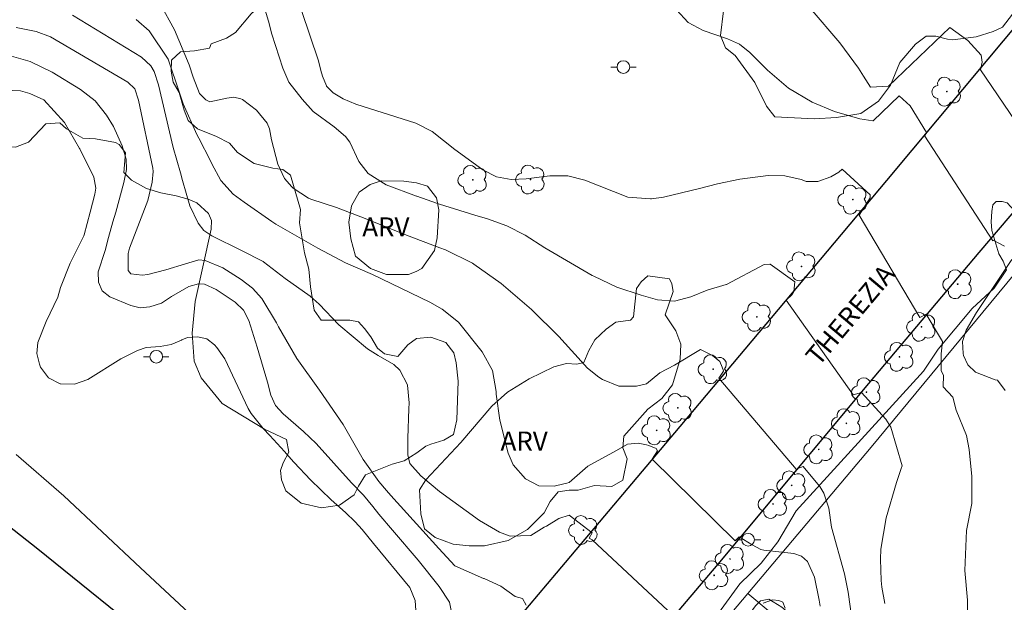
# Model space of a CAD drawing. Units: metres. Extents: x 283104 to 283620, y 1676005 to 1676571.
# Drawn here: x 283394 to 283472, y 1676237 to 1676283 of the extents above; entities that cross this region are included whole.
import ezdxf

# ---------------------------------------------------------------- set-up
doc = ezdxf.new("R2010")
doc.units = ezdxf.units.M
doc.header["$MEASUREMENT"] = 0
for name, color, linetype, lineweight, true_color in [('Arvores_Isoladas', 7, 'Continuous', 18, 0x00ff33), ('Curvas_Intermediarias', 7, 'Continuous', 9, 0x783c14), ('Curvas_Mestras', 7, 'Continuous', 20, 0x783c14), ('Topon_Vegetacao', 7, 'Continuous', 9, 0x00ff33), ('Vegetacao', 7, 'Orla8', 9, 0x00ff33)]:
    doc.layers.add(name, color=color, linetype=linetype, lineweight=lineweight, true_color=true_color)
for name, color, linetype, lineweight in [('Muro_Grade', 8, 'Continuous', 20), ('Pavimentacao_Asfaltica_Mfio', 10, 'Continuous', 30), ('Poste', 7, 'Continuous', 9), ('Topon_de_Vias', 7, 'Continuous', 9)]:
    doc.layers.add(name, color=color, linetype=linetype, lineweight=lineweight)
doc.styles.add('Arial', font='arial.ttf', dxfattribs={"height": 1.5})
doc.styles.get("Standard").update_dxf_attribs({"font": 'arial.ttf'})
doc.linetypes.add('Orla8', pattern='A,6,-0.5,["V",Standard,S=1,R=0,X=-0.5,Y=-1],-0.5,6,-0.5,["V",Standard,S=1,R=0,X=-0.5,Y=-1],-0.5', length=14)

# ---------------------------------------------------------------- blocks, each defined once
blk = doc.blocks.new('Arvore')
at = {"layer": 'Arvores_Isoladas'}
blk.add_lwpolyline([(-0.718, 0.493, 0.872324), (-0.722, -0.551, 0.862983), (0.284, -0.827, 0.900105), (0.89, 0.029, 0.863155), (0.262, 0.861, 0.882486)], format="xyb", close=True, dxfattribs=at)
blk.add_circle((0, 0), 0.0286, dxfattribs=at)
blk = doc.blocks.new('Poste')
at = {"layer": 'Poste'}
for points in [[(-0.5, 0), (-1, 0)], [(0.5, 0), (1, 0)]]:
    blk.add_lwpolyline(points, dxfattribs=at)
blk.add_lwpolyline([(0, 0.5, 1), (0, -0.5, 1)], format="xyb", close=True, dxfattribs=at)

msp = doc.modelspace()

# ---------------------------------------------------------------- linework, layer by layer
at = {"layer": 'Curvas_Intermediarias', "flags": 128}
for points, elevation in [([(283405.398, 1676284.231), (283406.516, 1676282.179), (283407.676, 1676279.419), (283407.981, 1676278.426), (283408.492, 1676277.145), (283408.993, 1676276.65), (283409.32, 1676276.489), (283410.641, 1676276.786), (283411.207, 1676276.865), (283411.764, 1676276.731), (283411.876, 1676276.681), (283412.996, 1676275.82), (283413.821, 1676274.804), (283414.02, 1676274.351), (283414.167, 1676273.492), (283414.682, 1676271.575), (283415.21, 1676270.437), (283415.77, 1676269.772), (283415.88, 1676269.668), (283417.099, 1676268.89), (283417.286, 1676268.815), (283419.314, 1676268.152), (283421.572, 1676267.27), (283424.832, 1676265.956), (283427.463, 1676264.978), (283427.914, 1676264.799), (283430.035, 1676263.751), (283430.155, 1676263.679), (283432.311, 1676262.147), (283434.689, 1676260.095), (283436.851, 1676257.959), (283439.123, 1676255.46), (283440.008, 1676254.773), (283440.303, 1676254.578), (283441.596, 1676254.053), (283442.993, 1676254.065), (283443.764, 1676254.226), (283444.811, 1676255.1), (283445.98, 1676255.717), (283448.033, 1676256.952), (283448.981, 1676256.466), (283449.554, 1676256.002), (283449.731, 1676255.539), (283449.841, 1676255.274), (283449.841, 1676255.23), (283449.487, 1676254.678), (283455.594, 1676247.504), (283456.146, 1676247.725), (283457.292, 1676246.316), (283457.451, 1676246.125), (283457.78, 1676245.607), (283458.157, 1676244.427), (283458.382, 1676242.92), (283459.407, 1676239.243), (283459.676, 1676237.789), (283459.98, 1676235.715)], 56), ([(283398.479, 1676283.333), (283403.925, 1676280.001), (283404.654, 1676279.317), (283404.921, 1676278.886), (283405.243, 1676277.836), (283406.403, 1676272.885), (283406.993, 1676270.881), (283407.153, 1676270.288), (283407.726, 1676268.269), (283408.386, 1676266.913), (283408.841, 1676266.333), (283409.469, 1676265.923), (283411.804, 1676264.755), (283413.509, 1676263.896), (283413.556, 1676263.867), (283415.253, 1676262.545), (283417.228, 1676261.144), (283417.949, 1676260.531), (283419.48, 1676258.883), (283421.749, 1676257.008), (283422.602, 1676256.475), (283423.842, 1676255.77), (283424.311, 1676255.309), (283424.903, 1676254.161), (283424.913, 1676254.12), (283425.03, 1676252.725), (283425.001, 1676252.271), (283424.927, 1676249.947), (283424.927, 1676248.632), (283425.086, 1676247.953), (283425.951, 1676246.975), (283427.436, 1676245.752), (283430.593, 1676243.461), (283432.167, 1676242.523), (283433.01, 1676242.226), (283434.65, 1676242.256), (283435.699, 1676242.931), (283435.868, 1676242.998), (283436.847, 1676243.605), (283437.657, 1676243.874), (283439.478, 1676242.49), (283439.241, 1676242.051), (283439.477, 1676241.916), (283445.851, 1676235.974)], 58), ([(283469.095, 1676236.125), (283469.095, 1676237.157), (283468.89, 1676239.495), (283469.03, 1676242.659), (283469.444, 1676244.791), (283469.445, 1676246.924), (283469.24, 1676249.056), (283469.035, 1676250.157), (283468.21, 1676252.152), (283467.936, 1676253.184), (283467.174, 1676254.001), (283467.219, 1676254.933), (283467.018, 1676255.255), (283467.019, 1676256.322), (283467.019, 1676256.604), (283467.14, 1676257.569), (283465.854, 1676259.742), (283465.331, 1676259.461), (283460.548, 1676267.55), (283461.434, 1676268.917), (283461.434, 1676269.159), (283459.223, 1676271.172), (283458.942, 1676270.93), (283458.309, 1676270.57), (283457.303, 1676270.208), (283456.442, 1676270.209), (283456.361, 1676270.209), (283456.061, 1676270.331), (283455.973, 1676270.361), (283454.684, 1676270.654), (283453.362, 1676270.667), (283451.136, 1676270.379), (283449.374, 1676270.006), (283447.946, 1676269.655), (283445.122, 1676268.961), (283444.163, 1676268.833), (283444.094, 1676268.827), (283442.286, 1676268.977), (283438.907, 1676270.297), (283437.553, 1676270.657), (283436.146, 1676270.644), (283434.264, 1676270.404), (283433.088, 1676270.359), (283431.939, 1676270.577), (283431.92, 1676270.583), (283430.847, 1676271.135), (283428.654, 1676272.725), (283426.853, 1676274.147), (283425.579, 1676274.808), (283420.823, 1676276.317), (283419.822, 1676276.729), (283419.035, 1676277.198), (283418.526, 1676277.736), (283418.508, 1676277.764), (283418.189, 1676278.507), (283418.08, 1676278.957), (283417.874, 1676279.726), (283416.536, 1676283.694)], 54), ([(283472.026, 1676265.092), (283471.145, 1676265.581), (283471.098, 1676265.532), (283465.727, 1676273.771), (283465.874, 1676274.066), (283464.59, 1676276.183), (283463.715, 1676276.961), (283461.661, 1676274.993), (283461.632, 1676274.996), (283460.597, 1676275.146), (283458.601, 1676275.721), (283456.849, 1676276.47), (283454.974, 1676277.559), (283453.328, 1676278.99), (283451.922, 1676280.389), (283451.107, 1676281.027), (283450.168, 1676281.465), (283448.248, 1676282.115), (283447.054, 1676282.749), (283446.143, 1676283.742)], 53), ([(283456.693, 1676283.87), (283459.029, 1676281.156), (283460.512, 1676279.132), (283460.886, 1676278.51), (283461.449, 1676277.64), (283462.866, 1676277.716), (283467.724, 1676282.343), (283469.121, 1676281.324), (283470.176, 1676280.174), (283470.27, 1676279.621), (283470.129, 1676279.013), (283476.055, 1676270.32)], 52), ([(283403.496, 1676282.974), (283404.522, 1676282.097), (283406.032, 1676279.851), (283406.918, 1676277.2), (283407.2, 1676276.336), (283408.27, 1676273.902), (283408.434, 1676273.611), (283409.358, 1676271.833), (283409.469, 1676271.599), (283410.174, 1676270.293), (283411.153, 1676269.211), (283412.017, 1676268.562), (283414.201, 1676267.033), (283414.522, 1676266.824), (283417.83, 1676264.95), (283419.184, 1676264.221), (283420.021, 1676263.792), (283422.147, 1676262.863), (283426.668, 1676260.68), (283427.657, 1676260.135), (283428.925, 1676259.09), (283430.796, 1676256.756), (283431.612, 1676255.282), (283431.911, 1676253.62), (283431.915, 1676253.425), (283432.198, 1676251.359), (283432.862, 1676248.778), (283433.255, 1676247.836), (283434.217, 1676246.749), (283435.276, 1676246.188), (283436.489, 1676246.166), (283436.685, 1676246.204), (283437.479, 1676246.396), (283437.663, 1676246.456), (283439.146, 1676247.739), (283441.408, 1676248.964), (283442.281, 1676249.481), (283443.126, 1676249.562), (283443.78, 1676249.426), (283443.943, 1676249.371), (283444.543, 1676249.125), (283444.652, 1676248.962), (283444.215, 1676248.281), (283450.775, 1676241.855), (283451.075, 1676242.154), (283452.12, 1676241.529), (283452.795, 1676241.152), (283453.025, 1676241.115), (283455.405, 1676240.837), (283456.014, 1676240.639), (283456.491, 1676240.21), (283457.029, 1676238.982), (283457.394, 1676237.176), (283457.477, 1676236.705)], 57), ([(283434.276, 1676236.762), (283433.996, 1676237.288), (283433.4, 1676237.463), (283432.279, 1676238.27), (283430.948, 1676238.866), (283430.913, 1676238.866), (283428.651, 1676239.866), (283427.394, 1676241.234), (283423.588, 1676245.419), (283423.248, 1676245.818), (283422.639, 1676246.537), (283421.401, 1676248.256), (283419.842, 1676251.027), (283417.954, 1676253.736), (283416.184, 1676256.231), (283414.722, 1676258.741), (283414.582, 1676259.038), (283413.422, 1676260.962), (283412.672, 1676261.788), (283411.787, 1676262.467), (283410.336, 1676263.384), (283408.934, 1676263.981), (283408.429, 1676264.033), (283407.4, 1676263.714), (283405.827, 1676263.223), (283404.412, 1676262.875), (283403.961, 1676262.8), (283403.067, 1676262.929), (283402.865, 1676263.173), (283402.866, 1676263.578), (283402.872, 1676264.527), (283402.965, 1676264.932), (283404.405, 1676268.694), (283404.75, 1676270.143), (283404.828, 1676271.001), (283404.811, 1676271.26), (283403.688, 1676276.612), (283403.393, 1676277.508), (283402.847, 1676278.051), (283396.725, 1676281.611), (283395.605, 1676282.051), (283394.031, 1676282.362)], 59), ([(283425.638, 1676235.172), (283425.518, 1676237.151), (283425.085, 1676238.157), (283422.216, 1676241.638), (283421.332, 1676242.734), (283420.784, 1676243.354), (283420.007, 1676244.077), (283418.886, 1676245.09), (283417.241, 1676246.66), (283415.976, 1676248.02), (283415.923, 1676248.08), (283415.196, 1676248.89), (283414.033, 1676250.169), (283413.53, 1676250.71), (283412.575, 1676251.897), (283412.323, 1676252.3), (283410.479, 1676256.215), (283409.853, 1676257.099), (283409.673, 1676257.313), (283409.074, 1676257.779), (283408.336, 1676257.956), (283407.542, 1676257.904), (283407.105, 1676257.71), (283407.062, 1676257.683), (283406.259, 1676257.327), (283405.387, 1676257.195), (283404.278, 1676257.093), (283403.59, 1676256.875), (283402.295, 1676256.207), (283399.67, 1676254.587), (283398.634, 1676254.198), (283397.528, 1676254.23), (283397.504, 1676254.235), (283396.568, 1676254.704), (283395.955, 1676255.554), (283395.863, 1676255.782), (283395.665, 1676256.629), (283395.732, 1676257.497), (283396.391, 1676259.156), (283397.316, 1676261.077), (283397.529, 1676261.825), (283398.28, 1676263.752), (283399.359, 1676265.907), (283399.39, 1676265.995), (283399.87, 1676267.774), (283400.223, 1676269.211), (283400.297, 1676269.675), (283400.156, 1676270.539), (283399.038, 1676272.772), (283399.018, 1676272.818), (283397.84, 1676274.86), (283396.211, 1676276.647), (283395.092, 1676277.155), (283394.366, 1676277.344), (283392.341, 1676277.43)], 61), ([(283472.092, 1676253.7), (283471.474, 1676254.525), (283471.286, 1676254.556), (283469.727, 1676255.167), (283469.143, 1676255.733), (283468.798, 1676256.47), (283468.76, 1676256.618), (283468.703, 1676257.568), (283469.011, 1676258.468), (283469.818, 1676259.859), (283469.87, 1676259.954), (283472.614, 1676264.059)], 53), ([(283410.349, 1676233.649), (283403.844, 1676239.726), (283397.792, 1676245.386), (283394.027, 1676248.656)], 62), ([(283452.982, 1676236.929), (283453.709, 1676237.189), (283454.218, 1676237.149), (283454.527, 1676237.017), (283454.711, 1676236.532)], 58)]:
    msp.add_lwpolyline(points, dxfattribs=dict(at, elevation=elevation))
at = {"layer": 'Curvas_Mestras', "flags": 128}
for points, elevation in [([(283462.591, 1676236.898), (283462.348, 1676238.191), (283462.289, 1676238.71), (283462.234, 1676240.406), (283462.272, 1676241.181), (283462.679, 1676243.665), (283463.499, 1676246.44), (283463.873, 1676247.562), (283463.951, 1676247.764), (283463.068, 1676250.805), (283462.666, 1676251.449), (283460.736, 1676253.542), (283460.092, 1676253.381), (283454.786, 1676260.827), (283455.229, 1676261.27), (283455.39, 1676261.511), (283455.471, 1676262.275), (283453.541, 1676263.684), (283453.5, 1676263.685), (283453.058, 1676263.645), (283450.098, 1676262.077), (283450.067, 1676262.072), (283448.562, 1676261.629), (283447.269, 1676261.092), (283445.973, 1676260.76), (283444.651, 1676260.867), (283443.348, 1676261.228), (283441.435, 1676261.872), (283439.605, 1676262.722), (283439.482, 1676262.788), (283435.744, 1676264.975), (283434.203, 1676265.961), (283432.759, 1676266.712), (283431.217, 1676267.249), (283430.228, 1676267.535), (283427.439, 1676268.415), (283427.289, 1676268.468), (283425.639, 1676269.041), (283425.617, 1676269.048), (283423.23, 1676269.945), (283421.792, 1676270.827), (283421.055, 1676271.768), (283420.354, 1676273.316), (283420.007, 1676273.765), (283419.119, 1676274.503), (283417.476, 1676275.737), (283416.584, 1676276.701), (283415.531, 1676278.031), (283415.056, 1676279.143), (283414.209, 1676281.823), (283413.933, 1676282.863), (283413.505, 1676284.247)], 55), ([(283393.459, 1676280.14), (283395.127, 1676279.683), (283395.193, 1676279.657), (283396.871, 1676278.825), (283399.096, 1676277.469), (283400.254, 1676276.571), (283401.164, 1676275.425), (283401.703, 1676274.533), (283402.398, 1676273.026), (283402.713, 1676271.956), (283402.735, 1676271.161), (283402.515, 1676270.135), (283401.886, 1676267.776), (283401.647, 1676267.032), (283401.301, 1676265.776), (283401.038, 1676264.752), (283400.5, 1676263.083), (283400.516, 1676262.266), (283400.817, 1676261.571), (283401.419, 1676261.113), (283403.072, 1676260.426), (283403.807, 1676260.245), (283404.561, 1676260.303), (283405.495, 1676260.603), (283406.271, 1676261.119), (283407.649, 1676261.911), (283408.401, 1676262.129), (283408.888, 1676262.091), (283409.802, 1676261.693), (283411.294, 1676260.692), (283411.971, 1676260.051), (283412.397, 1676259.223), (283413.053, 1676257.127), (283413.855, 1676254.371), (283414.129, 1676253.35), (283414.503, 1676252.524), (283415.083, 1676251.873), (283416.7, 1676250.472), (283417.709, 1676249.527), (283420.482, 1676246.437), (283421.437, 1676245.46), (283422.172, 1676244.559), (283422.634, 1676243.96), (283423.715, 1676242.688), (283425.754, 1676240.309), (283427.417, 1676238.255), (283428.233, 1676237.005), (283428.546, 1676235.455)], 60)]:
    msp.add_lwpolyline(points, dxfattribs=dict(at, elevation=elevation))
at = {"layer": 'Muro_Grade', "flags": 128}
for points in [[(283512.567, 1676300.002), (283503.914, 1676299.749), (283494.047, 1676287.93), (283481.018, 1676272.825), (283461.505, 1676249.239), (283451.773, 1676237.687)], [(283451.773, 1676237.687), (283448.244, 1676233.504), (283434.939, 1676217.766), (283429.976, 1676211.802), (283425.716, 1676206.648), (283431.304, 1676202.056), (283428.664, 1676198.732)], [(283451.773, 1676237.687), (283460.258, 1676230.579), (283461.858, 1676213.759), (283462.979, 1676212.209), (283463.118, 1676208.906)]]:
    msp.add_lwpolyline(points, dxfattribs=at)
at = {"layer": 'Pavimentacao_Asfaltica_Mfio', "flags": 128}
for points in [[(283429.573, 1676230.883), (283436.663, 1676239.306), (283446.426, 1676250.875), (283456.257, 1676262.575), (283462.748, 1676270.289), (283470.742, 1676279.864), (283481.367, 1676292.589), (283490.218, 1676303.066), (283496.477, 1676310.607), (283503.909, 1676319.528), (283514.011, 1676331.536), (283521.625, 1676340.507), (283528.664, 1676348.829), (283537.723, 1676359.584), (283542.279, 1676365.08), (283547.921, 1676371.811), (283548.251, 1676372.917), (283548.285, 1676374.351), (283548.122, 1676375.567), (283547.873, 1676376.166), (283547.426, 1676376.985), (283546.891, 1676377.737), (283542.642, 1676380.994)], [(283514.123, 1676302.593), (283506.694, 1676302.464), (283504.78, 1676302.371), (283503.421, 1676302.202), (283502.472, 1676301.974), (283500.762, 1676301.081), (283500.254, 1676300.644), (283499.398, 1676299.767), (283498.728, 1676298.723), (283482.513, 1676279.272), (283470.011, 1676264.605), (283461.304, 1676254.26), (283449.401, 1676240.005), (283433.994, 1676221.826)], [(283352.324, 1676274.876), (283362.215, 1676267.569), (283368.087, 1676262.848), (283379.555, 1676253.987), (283386.861, 1676248.189), (283395.727, 1676241.208), (283405.436, 1676233.387)]]:
    msp.add_lwpolyline(points, dxfattribs=at)
at = {"layer": 'Vegetacao', "flags": 128}
for points in [[(283453.238, 1676276.159), (283452.323, 1676278.003), (283450.771, 1676280.154), (283450.009, 1676280.739), (283449.602, 1676281.714), (283449.84, 1676283.67), (283450.354, 1676284.91), (283450.715, 1676285.335), (283451.07, 1676285.944), (283451.566, 1676286.64), (283451.638, 1676287.733), (283451.993, 1676288.82), (283452.608, 1676289.653), (283452.178, 1676290.994), (283451.546, 1676291.692), (283449.656, 1676292.485), (283448.812, 1676293.271), (283448.535, 1676294.523), (283449.435, 1676298.57), (283448.827, 1676299.315), (283448.225, 1676300.349), (283447.499, 1676301.194), (283444.977, 1676303.11), (283443.119, 1676307.116), (283443.102, 1676308.322), (283443.61, 1676308.853), (283443.664, 1676309.987), (283442.89, 1676310.584), (283442.288, 1676311.276), (283439.718, 1676311.047), (283438.862, 1676311.054), (283437.379, 1676311.362), (283436.31, 1676312.113), (283435.85, 1676313.224), (283435.679, 1676314.47), (283434.9, 1676315.404), (283433.996, 1676315.718), (283432.975, 1676316.646), (283431.965, 1676317.438), (283431.245, 1676318.579), (283431.21, 1676319.631), (283430.969, 1676320.954), (283430.213, 1676322.52), (283429.31, 1676323.041), (283428.046, 1676323.419), (283426.846, 1676323.367), (283425.245, 1676323.108), (283423.673, 1676322.353), (283422.81, 1676321.562), (283421.87, 1676319.843), (283421.663, 1676319.193), (283419.823, 1676316.016), (283418.475, 1676314.28), (283418.174, 1676313.748), (283416.146, 1676311.002), (283414.739, 1676309.644), (283413.663, 1676308.936), (283412.712, 1676308.736), (283411.176, 1676308.577), (283409.929, 1676307.916), (283409.533, 1676307.302), (283409.343, 1676306.499), (283408.87, 1676305.707), (283408.444, 1676305.489), (283407.57, 1676304.922), (283405.709, 1676304.752), (283404.964, 1676304.57), (283404.243, 1676303.826), (283403.386, 1676303.418), (283402.576, 1676303.206), (283401.324, 1676303.225), (283400.036, 1676303.893), (283399.08, 1676304.798), (283398.59, 1676305.684), (283397.757, 1676305.696), (283397.331, 1676305.206), (283396.149, 1676302.938), (283394.996, 1676301.421), (283393.896, 1676300.399), (283392.194, 1676300.2), (283388.042, 1676301.443), (283386.961, 1676301.502), (283384.905, 1676301.439), (283383.133, 1676301.635), (283378.727, 1676304.131), (283378.089, 1676304.284), (283376.594, 1676303.996), (283376.192, 1676303.34), (283376.056, 1676302.502), (283376.775, 1676301.083), (283376.81, 1676299.665), (283377.099, 1676298.98), (283377.979, 1676298.347), (283379.68, 1676297.484), (283380.979, 1676296.425), (283381.049, 1676295.297), (283381.001, 1676294.092), (283381.201, 1676292.874), (283381.804, 1676292.118), (283382.512, 1676291.988), (283383.57, 1676292.241), (283384.256, 1676293.097), (283385.226, 1676295.229), (283386.497, 1676296.138), (283387.874, 1676296.374), (283389.014, 1676296.403), (283390.626, 1676295.77), (283392.144, 1676294.847), (283393.272, 1676294.019), (283394.305, 1676292.831), (283395.026, 1676292.393), (283395.853, 1676292.316), (283396.881, 1676292.44), (283397.72, 1676292.628), (283398.807, 1676292.988), (283398.902, 1676293.206), (283399.735, 1676293.519), (283401.017, 1676293.566), (283401.85, 1676293.476), (283403.386, 1676292.926), (283404.449, 1676292.417), (283405.257, 1676291.04), (283405.741, 1676289.64), (283406.325, 1676288.818), (283406.726, 1676287.382), (283406.702, 1676286.756), (283407.092, 1676286.017), (283407.091, 1676285.084), (283407.185, 1676284.464), (283407.616, 1676284.014), (283408.325, 1676283.961), (283408.703, 1676284.262), (283408.432, 1676284.676), (283408.131, 1676285.81), (283408.12, 1676286.95), (283408.333, 1676288.09), (283408.795, 1676289.266), (283410.219, 1676290.387), (283411.207, 1676291.592), (283413.033, 1676292.879), (283413.648, 1676293.02), (283415.272, 1676292.972), (283415.857, 1676292.605), (283416.329, 1676291.825), (283416.529, 1676290.2), (283416.463, 1676288.983), (283415.937, 1676287.909), (283415.18, 1676286.787), (283413.79, 1676285.074), (283413.406, 1676284.188), (283412.561, 1676283.421), (283411.343, 1676281.962), (283410.61, 1676281.519), (283409.416, 1676281.077), (283409.274, 1676280.717), (283408.093, 1676280.517), (283406.982, 1676280.429), (283406.272, 1676279.767), (283406.26, 1676278.905), (283406.401, 1676278.042), (283406.885, 1676277.221), (283407.269, 1676275.832), (283407.605, 1676275.005), (283408.343, 1676274.355), (283409.831, 1676273.763), (283410.853, 1676273.231), (283411.502, 1676272.48), (283412.802, 1676271.634), (283414.284, 1676271.267), (283415.058, 1676271.143), (283415.672, 1676270.711), (283416.456, 1676267.987), (283416.379, 1676266.947), (283416.773, 1676264.578), (283417.133, 1676263.296), (283417.25, 1676261.889), (283417.551, 1676260.04), (283418.082, 1676259.266), (283420.368, 1676259.253), (283421.053, 1676259.14), (283421.52, 1676258.608), (283422.027, 1676257.94), (283422.547, 1676257.042), (283423.096, 1676256.616), (283424.142, 1676256.391), (283424.922, 1676257.312), (283425.619, 1676257.808), (283426.748, 1676257.925), (283427.923, 1676257.493), (283428.573, 1676256.672), (283428.738, 1676255.892), (283428.896, 1676254.444), (283428.812, 1676251.402), (283428.527, 1676250.232), (283427.783, 1676249.784), (283426.749, 1676249.483), (283426.353, 1676249.324), (283425.632, 1676248.787), (283424.633, 1676248.167), (283423.699, 1676247.896), (283421.584, 1676247.058), (283421.028, 1676246.154), (283420.691, 1676245.481), (283419.532, 1676244.649), (283418.114, 1676244.461), (283416.519, 1676244.822), (283415.303, 1676245.803), (283414.961, 1676246.66), (283414.89, 1676247.399), (283415.086, 1676248.001), (283415.541, 1676248.852), (283415.364, 1676249.85), (283413.616, 1676250.661), (283410.273, 1676252.695), (283408.615, 1676254.711), (283408.06, 1676256.023), (283407.925, 1676258.226), (283408.163, 1676260.725), (283409.425, 1676266.449), (283409.426, 1676267.134), (283409.207, 1676267.69), (283408.286, 1676268.512), (283407.607, 1676268.802), (283406.65, 1676269.08), (283405.451, 1676269.305), (283404.305, 1676269.637), (283403.124, 1676270.299), (283402.533, 1676270.92), (283402.664, 1676272.456), (283402.162, 1676273.129), (283401.867, 1676273.283), (283400.296, 1676273.568), (283399.297, 1676273.616), (283397.992, 1676274.367), (283397.461, 1676274.822), (283396.374, 1676274.752), (283395.002, 1676273.317), (283393.98, 1676272.922), (283393.241, 1676272.94), (283391.729, 1676273.331), (283391.08, 1676273.768), (283390.69, 1676273.804), (283389.803, 1676273.391), (283388.869, 1676272.393), (283387.138, 1676271.348), (283386.629, 1676270.835), (283385.731, 1676270.067), (283384.95, 1676269.229), (283383.556, 1676268.668), (283382.274, 1676268.516), (283377.914, 1676268.619), (283377.099, 1676268.726), (283375.887, 1676268.555), (283375.462, 1676268.36), (283374.741, 1676267.811), (283374.397, 1676266.837), (283373.901, 1676266.11), (283373.032, 1676265.148), (283372.346, 1676264.794), (283371.673, 1676264.765), (283370.887, 1676264.984), (283369.795, 1676265.758), (283369.275, 1676266.314), (283368.46, 1676267.401), (283368.125, 1676268.837), (283367.706, 1676269.936), (283367.41, 1676270.208), (283365.101, 1676270.907), (283364.398, 1676271.504), (283363.879, 1676272.538), (283363.129, 1676272.988), (283362.65, 1676272.929), (283362.243, 1676272.675), (283361.427, 1676272.546), (283360.748, 1676272.682), (283359.992, 1676272.942), (283359.331, 1676273.563), (283358.852, 1676274.184), (283358.309, 1676275.23), (283357.754, 1676275.833), (283356.715, 1676276.264), (283355.073, 1676276.165), (283354.039, 1676276.556), (283352.988, 1676277.324), (283351.942, 1676277.833), (283351.068, 1676277.615), (283350.128, 1676277.58), (283349.266, 1676277.628), (283348.917, 1676277.539), (283348.693, 1676277.315), (283348.687, 1676276.919), (283348.438, 1676276.6), (283347.847, 1676276.329), (283347.457, 1676276.317), (283346.459, 1676276.389), (283345.827, 1676276.767), (283345.059, 1676277.559), (283344.298, 1676277.861), (283342.59, 1676277.39), (283341.674, 1676276.882), (283341.39, 1676276.037), (283341.98, 1676275.139), (283342.47, 1676274.17), (283342.316, 1676273.237), (283341.624, 1676272.191), (283340.949, 1676270.709), (283340.293, 1676269.965), (283337.859, 1676269.281), (283337.603, 1676269.024), (283337.326, 1676268.364), (283337.723, 1676267.219), (283338.585, 1676266.165), (283338.868, 1676264.725), (283338.653, 1676263.621), (283338.298, 1676262.882), (283338.571, 1676262.121), (283340.481, 1676260.763), (283340.712, 1676259.972), (283340.5, 1676259.459), (283339.447, 1676258.551), (283338.608, 1676258.215), (283337.964, 1676257.595), (283337.898, 1676256.656), (283337.703, 1676255.734), (283337.389, 1676255.09), (283335.835, 1676253.904), (283334.233, 1676253.22), (283333.275, 1676252.702), (283332.299, 1676251.658), (283332.082, 1676251.065), (283331.14, 1676249.842), (283329.965, 1676248.915), (283329.256, 1676248.171), (283328.599, 1676246.825), (283327.896, 1676245.661), (283327.665, 1676245.018), (283327.434, 1676243.724), (283326.99, 1676242.389), (283326.712, 1676241.733), (283325.777, 1676240.7), (283325.145, 1676239.418), (283324.783, 1676238.19), (283323.941, 1676236.981), (283322.75, 1676236.1), (283321.319, 1676234.836), (283320.391, 1676233.643), (283319.659, 1676231.34), (283318.89, 1676229.521), (283317.176, 1676227.679), (283314.445, 1676225.846), (283311.444, 1676225.792), (283307.982, 1676226.195), (283301.733, 1676228.291), (283298.698, 1676230.088), (283297.703, 1676230.486), (283290.404, 1676231.665), (283288.461, 1676232.296), (283283.41, 1676232.78), (283276.205, 1676238.609), (283270.123, 1676243.552), (283268.867, 1676243.624), (283266.342, 1676242.538), (283265.017, 1676241.775), (283260.448, 1676239.926), (283258.896, 1676238.473), (283256.236, 1676236.979), (283253.021, 1676235.84), (283249.901, 1676235.319), (283245.287, 1676232.915), (283244.76, 1676231.74), (283244.659, 1676229.446), (283243.728, 1676226.376), (283241.198, 1676222.762), (283237.581, 1676220.555), (283234.115, 1676214.696), (283229.672, 1676210.662), (283226.78, 1676209.61), (283225.771, 1676208.303), (283224.646, 1676201.911), (283222.621, 1676199.307), (283220.545, 1676197.67), (283217.415, 1676195.57), (283216.071, 1676193.628), (283215.065, 1676190.851), (283212.889, 1676187.816), (283207.947, 1676182.419), (283204.87, 1676177.29), (283203.019, 1676175.517), (283201.774, 1676174.01), (283200.615, 1676171.648), (283199.101, 1676169.912), (283197.919, 1676168.814), (283196.278, 1676167.76), (283195.113, 1676166.664), (283194.089, 1676165.153), (283193.249, 1676164.114), (283189.562, 1676163.419), (283188.121, 1676163.42), (283187.057, 1676163.539), (283185.441, 1676164.311), (283184.797, 1676165.336), (283184.734, 1676167.1), (283184.401, 1676167.656), (283183.409, 1676168.043), (283178.635, 1676167.585), (283175.897, 1676167.762), (283174.345, 1676168.528), (283173.423, 1676170.464), (283173.416, 1676173.295), (283173.738, 1676175.918), (283175.736, 1676179.556), (283179.2, 1676183.618), (283181.708, 1676188.792), (283186.675, 1676195.961), (283187.597, 1676196.091), (283193.245, 1676195.993), (283195.001, 1676196.224), (283196.778, 1676196.794), (283199.343, 1676197.82), (283202.061, 1676199.508), (283203.421, 1676200.536), (283203.659, 1676203.123), (283203.07, 1676206.715), (283202.965, 1676209.114), (283203.049, 1676211.206), (283202.948, 1676213.553), (283203.075, 1676214.431), (283204.087, 1676217.073), (283206.157, 1676218.412), (283208.725, 1676218.835), (283209.919, 1676219.602), (283210.251, 1676222.239), (283211.598, 1676224.659), (283213.601, 1676226.14), (283215.186, 1676226.22), (283216.269, 1676225.778), (283216.752, 1676224.851), (283216.999, 1676223.048), (283216.997, 1676220.532), (283217.236, 1676219.811), (283218.07, 1676219.757), (283218.54, 1676219.972), (283219.078, 1676221.416), (283219.259, 1676223.368), (283220.167, 1676226.012), (283221.319, 1676227.78), (283223.17, 1676228.719), (283224.234, 1676229.708), (283225.831, 1676232.531), (283230.221, 1676243.552), (283231.015, 1676247.463), (283231.655, 1676249.377), (283232.884, 1676250.546), (283233.693, 1676251.45), (283234.552, 1676253.227), (283234.97, 1676255.372), (283235.874, 1676257.083), (283237.048, 1676258.247), (283238.723, 1676259.563), (283240.347, 1676259.729), (283244.976, 1676257.869), (283246.867, 1676257.698), (283248.71, 1676258.087), (283252.752, 1676259.502), (283254.617, 1676260.368), (283255.513, 1676261.74), (283255.613, 1676262.549), (283255.391, 1676263.762), (283254.633, 1676264.249), (283253.592, 1676264.135), (283252.683, 1676263.283), (283251.82, 1676262.126), (283250.256, 1676261.176), (283247.44, 1676260.776), (283243.97, 1676260.908), (283241.585, 1676262.03), (283240.265, 1676263.952), (283239.783, 1676266.635), (283239.783, 1676268.253), (283239.948, 1676269.59), (283240.216, 1676270.017), (283240.726, 1676270.292), (283244.476, 1676270.212), (283246.521, 1676270.641), (283248.761, 1676272.707), (283251.698, 1676273.915), (283253.812, 1676273.987), (283259.364, 1676271.184), (283261.384, 1676271.053), (283264.303, 1676271.134), (283266.725, 1676270.931), (283269.123, 1676270.528), (283270.766, 1676271.295), (283273.044, 1676271.738), (283274.818, 1676271.768), (283277.445, 1676272.948), (283279.985, 1676274.846), (283281.526, 1676277.354), (283283.654, 1676279.641), (283283.926, 1676280.396), (283284.396, 1676281.007), (283284.869, 1676281.306), (283285.409, 1676281.355), (283286.099, 1676281.249), (283287.54, 1676280.793), (283288.225, 1676280.129), (283288.543, 1676280.176), (283288.789, 1676280.679), (283288.871, 1676281.633), (283289.491, 1676283.204), (283290.985, 1676289.07), (283293.277, 1676292.833), (283295.914, 1676296.471), (283298.574, 1676299.223), (283302.286, 1676302.139), (283305.56, 1676304.323), (283306.246, 1676305.081), (283307.505, 1676307.918), (283309.02, 1676309.921), (283310.869, 1676313.108), (283313.578, 1676315.212), (283315.341, 1676316.973), (283315.979, 1676319.535), (283316.252, 1676321.461), (283317.624, 1676324.532), (283319.588, 1676327.426), (283323.752, 1676335.848), (283326.696, 1676339.001), (283328.634, 1676340.229), (283330.036, 1676340.928), (283331.14, 1676341.35), (283332.839, 1676341.571), (283333.062, 1676341.933), (283332.578, 1676342.332), (283331.661, 1676342.626), (283330.607, 1676343.201), (283330.185, 1676344.103), (283333.023, 1676348.875), (283335.139, 1676350.824), (283338.887, 1676352.944), (283340.317, 1676355.251), (283341.56, 1676358.453), (283343.166, 1676361.025), (283343.429, 1676362.079), (283344.486, 1676363.961), (283345.96, 1676365.433), (283347.639, 1676369.99), (283350.322, 1676373.515), (283351.458, 1676376.346), (283351.852, 1676376.807), (283354.415, 1676377.208), (283355.998, 1676376.947), (283357.31, 1676376.521), (283358.172, 1676375.847), (283358.384, 1676374.949), (283358.732, 1676374.008), (283360.049, 1676372.892), (283362.447, 1676372.087), (283363.628, 1676371.957), (283364.893, 1676372.724), (283365.714, 1676372.945), (283366.311, 1676373.007), (283367.315, 1676372.651), (283368.024, 1676372.013), (283368.472, 1676371.103), (283369.216, 1676370.24), (283369.936, 1676369.59), (283371.13, 1676369.329), (283375.395, 1676368.96), (283376.62, 1676369.282), (283380.168, 1676371.721), (283382.23, 1676371.863), (283383.526, 1676371.744), (283385.982, 1676370.995), (283387.964, 1676369.145), (283389.05, 1676368.765), (283390.518, 1676368.951), (283390.719, 1676369.332), (283390.113, 1676370.827), (283388.359, 1676372.178), (283385.288, 1676373.751), (283384.994, 1676374.774), (283385.14, 1676375.981), (283386.302, 1676377.123), (283388.432, 1676377.789), (283389.172, 1676378.399), (283388.609, 1676379.787), (283387.159, 1676380.769), (283385.791, 1676382.09), (283385.772, 1676383.021), (283386.452, 1676383.664), (283388.343, 1676384.726), (283390.352, 1676386.256), (283390.072, 1676389.499), (283388.584, 1676393.316), (283387.106, 1676398.18), (283385.528, 1676400.313), (283383.438, 1676402.37), (283381.029, 1676405.184), (283378.347, 1676406.627), (283376.892, 1676407.097), (283373.245, 1676408.875), (283371.183, 1676409.399), (283370.03, 1676410.452), (283369.865, 1676411.591), (283370.072, 1676413.296), (283371.092, 1676415.24), (283374.172, 1676417.701), (283375.921, 1676418.362), (283378.11, 1676418.849), (283379.996, 1676420.016), (283381.606, 1676420.473), (283384.583, 1676420.448), (283385.707, 1676420.906), (283386.165, 1676421.994), (283385.968, 1676424.263), (283385.674, 1676425.529), (283385.761, 1676427.226), (283387.062, 1676428.501), (283394.671, 1676432.297), (283395.272, 1676434.363), (283394.919, 1676435.566), (283394.991, 1676436.491), (283395.717, 1676436.881), (283396.917, 1676436.994), (283398.801, 1676436.433), (283399.802, 1676438.103), (283401.096, 1676438.471), (283401.964, 1676438.168), (283403.657, 1676436.486), (283404.514, 1676436.549), (283404.867, 1676437.297), (283404.87, 1676438.584), (283405.013, 1676440.369), (283405.65, 1676442.082), (283407.043, 1676443.234), (283408.17, 1676443.651), (283410.663, 1676443.165), (283412.838, 1676443.217), (283413.904, 1676443.689), (283413.925, 1676445.255), (283413.702, 1676447.843), (283413.137, 1676450.738), (283412.892, 1676456.563), (283413.377, 1676457.863), (283415.728, 1676460.198), (283415.932, 1676462.387), (283414.897, 1676464.467), (283414.975, 1676465.206), (283415.781, 1676466.061), (283416.892, 1676466.758), (283418.298, 1676467.289), (283419.543, 1676468.365), (283419.403, 1676469.496), (283418.265, 1676470.786), (283417.215, 1676472.701), (283416.14, 1676474.179), (283414.924, 1676475.278), (283412.419, 1676475.811), (283410.377, 1676475.715), (283409.205, 1676476.298), (283408.087, 1676477.686), (283407.719, 1676479.005), (283407.825, 1676479.376), (283409.194, 1676480.099), (283410.827, 1676480.196), (283413.19, 1676479.497), (283416.237, 1676477.818), (283418.363, 1676476.328), (283420.69, 1676474.967), (283422.653, 1676474.35), (283423.95, 1676473.004), (283425.236, 1676470.841), (283427.185, 1676469.056), (283430.61, 1676467.234), (283432.618, 1676465.484), (283434.04, 1676463.952), (283436.147, 1676459.149), (283438.639, 1676457.422), (283441.143, 1676456.404), (283443.293, 1676454.134), (283446.859, 1676451.452), (283449.486, 1676449.018), (283451.615, 1676447.406), (283459.71, 1676443.691), (283462.134, 1676441.399), (283463.116, 1676439.526), (283465.462, 1676437.017), (283466.842, 1676436.111), (283469.082, 1676435.689), (283470.611, 1676435.012), (283472.158, 1676434.018), (283473.659, 1676433.568), (283474.934, 1676433.331), (283476.05, 1676432.218), (283476.387, 1676431.204), (283476.149, 1676429.512), (283475.985, 1676429.303), (283475.97, 1676428.985), (283476.15, 1676428.863), (283478.441, 1676428.898), (283479.622, 1676428.153), (283483.094, 1676425.433), (283484.193, 1676425.35), (283486.154, 1676425.006), (283487.265, 1676424.332), (283487.867, 1676423.079), (283488.22, 1676421.543), (283488.961, 1676416.237), (283492.02, 1676413.388), (283494.287, 1676410.303), (283496.283, 1676410.018), (283498.025, 1676409.417), (283499.32, 1676407.807), (283503.157, 1676407.079), (283504.323, 1676403.707), (283508.748, 1676400.145), (283508.974, 1676399.753), (283508.966, 1676399.432), (283508.797, 1676399.236), (283508.302, 1676398.892), (283507.797, 1676398.943), (283507.188, 1676399.107), (283506.016, 1676399.986), (283505.533, 1676400.628), (283504.999, 1676401.231), (283504.39, 1676401.815), (283504.081, 1676402.014), (283503.766, 1676401.972), (283502.162, 1676401.4), (283500.874, 1676401.236), (283494.435, 1676401.382), (283493.23, 1676400.702), (283492.211, 1676397.791), (283489.598, 1676394.07), (283489.491, 1676393.633), (283489.868, 1676392.333), (283490.081, 1676391.305), (283489.938, 1676390.549), (283488.839, 1676389.853), (283486.972, 1676389.18), (283486.227, 1676388.413), (283486.132, 1676387.397), (283486.414, 1676385.908), (283486.177, 1676384.159), (283486.105, 1676382.139), (283487.149, 1676379.519), (283487.662, 1676379.188), (283488.62, 1676378.97), (283489.963, 1676379.232), (283490.511, 1676379.702), (283489.379, 1676383.212), (283489.32, 1676384.24), (283489.38, 1676386.178), (283489.746, 1676387.134), (283491.091, 1676388.478), (283492.32, 1676388.965), (283493.082, 1676389.745), (283493.661, 1676391.575), (283494.868, 1676394.115), (283495.908, 1676395.343), (283496.158, 1676396.14), (283497.634, 1676397.161), (283498.639, 1676397.113), (283499.181, 1676396.9), (283499.728, 1676397.008), (283500.08, 1676397.42), (283500.778, 1676397.797), (283501.585, 1676397.332), (283501.923, 1676395.575), (283501.248, 1676393.981), (283500.413, 1676392.767), (283500.325, 1676391.275), (283501.328, 1676389.609), (283502.437, 1676387.34), (283505.047, 1676385.069), (283506.617, 1676382.256), (283507.502, 1676380.117), (283507.76, 1676377.045), (283507.331, 1676370.972), (283506.029, 1676366.719), (283504.126, 1676365.278), (283502.264, 1676364.315), (283501.112, 1676364.099), (283500.149, 1676363.784), (283499.767, 1676362.791), (283499.633, 1676361.689), (283499.585, 1676359.491), (283498.91, 1676357.838), (283498.189, 1676356.432), (283496.509, 1676353.916), (283494.759, 1676351.661), (283493.128, 1676349.96), (283491.331, 1676348.886), (283489.606, 1676348.391), (283486.014, 1676348.499), (283480.897, 1676347.734), (283478.924, 1676348.291), (283476.62, 1676348.505), (283474.966, 1676347.939), (283473.488, 1676346.451), (283473.168, 1676344.679), (283472.458, 1676343.58), (283470.579, 1676342.388), (283468.227, 1676341.562), (283465.58, 1676341.127), (283463.252, 1676340.573), (283461.999, 1676339.947), (283460.332, 1676338.944), (283458.512, 1676337.232), (283458.889, 1676336.168), (283459.858, 1676335.719), (283460.495, 1676335.056), (283460.897, 1676334.371), (283459.241, 1676332.529), (283457.764, 1676331.998), (283458.981, 1676331.56), (283460.623, 1676331.275), (283462.856, 1676331.652), (283464.145, 1676332.384), (283465.208, 1676332.773), (283466.65, 1676332.902), (283468.257, 1676332.594), (283470.017, 1676331.801), (283476.194, 1676327.426), (283476.37, 1676325.393), (283476.144, 1676323.857), (283476.131, 1676320.573), (283476.579, 1676319.072), (283476.814, 1676317.677), (283478.161, 1676317.31), (283479.733, 1676317.487), (283485.05, 1676317.46), (283486.325, 1676316.62), (283487.281, 1676314.646), (283487.489, 1676307.356), (283486.921, 1676305.761), (283485.703, 1676303.989), (283484.45, 1676303.447), (283481.603, 1676303.023), (283480.35, 1676302.929), (283479.392, 1676301.654), (283477.25, 1676296.338), (283476.398, 1676293.538), (283476.372, 1676289.213), (283476.147, 1676288.776), (283475.934, 1676288.233), (283475.508, 1676287.477), (283474.598, 1676286.308), (283473.238, 1676285.411), (283472.658, 1676283.402), (283471.866, 1676282.375), (283471.145, 1676282.033), (283469.797, 1676281.62), (283467.93, 1676281.385), (283467.517, 1676281.432), (283466.619, 1676281.669), (283465.839, 1676281.658), (283465, 1676281.044), (283463.758, 1676279.603), (283463.037, 1676277.796), (283462.079, 1676276.532), (283460.684, 1676275.564), (283458.758, 1676275.246), (283456.997, 1676275.153), (283453.89, 1676275.308)], [(283425.58, 1676263.094), (283424.995, 1676262.868), (283423.254, 1676262.854), (283421.989, 1676263.331), (283420.812, 1676264.304), (283420.44, 1676265.672), (283420.265, 1676267.004), (283420.493, 1676268.283), (283421.093, 1676269.366), (283421.971, 1676269.972), (283422.842, 1676270.25), (283424.626, 1676270.241), (283425.621, 1676270.109), (283426.491, 1676269.831), (283427.186, 1676268.923), (283427.375, 1676267.972), (283427.257, 1676265.763), (283427.037, 1676264.747), (283426.027, 1676263.336)], [(283490.489, 1676163.881), (283490.495, 1676163.187), (283490.65, 1676162.259), (283490.507, 1676161.895), (283489.864, 1676161.331), (283489.131, 1676161.117), (283488.345, 1676161.131), (283487.703, 1676161.637), (283486.691, 1676162.125), (283485.529, 1676162.002), (283482.77, 1676160.582), (283481.244, 1676160.492), (283466.926, 1676159.969), (283465.069, 1676160.223), (283464.304, 1676160.931), (283464.312, 1676162.963), (283465.007, 1676164.332), (283465.916, 1676165.266), (283466.897, 1676165.791), (283467.65, 1676167.095), (283467.456, 1676167.407), (283466.158, 1676167.7), (283465.327, 1676168.161), (283463.479, 1676169.986), (283463.142, 1676171.485), (283462.786, 1676172.589), (283462.553, 1676173.745), (283462.125, 1676174.991), (283460.718, 1676176.913), (283460.543, 1676177.647), (283460.279, 1676180.405), (283460.461, 1676180.918), (283461.019, 1676181.404), (283461.818, 1676181.917), (283462.558, 1676182.487), (283462.883, 1676183.428), (283463.656, 1676184.72), (283463.982, 1676186.271), (283463.749, 1676187.368), (283462.925, 1676188.186), (283461.874, 1676189.705), (283460.324, 1676191.264), (283459.753, 1676192.056), (283457.625, 1676192.947), (283456.762, 1676193.519), (283454.127, 1676193.429), (283452.699, 1676193.106), (283451.712, 1676192.606), (283450.29, 1676192.542), (283448.856, 1676192.141), (283448.511, 1676190.59), (283447.692, 1676189.123), (283446.835, 1676188.416), (283445.783, 1676188.099), (283442.467, 1676188.315), (283440.843, 1676186.96), (283439.519, 1676186.74), (283437.254, 1676186.858), (283435.865, 1676187.514), (283435.275, 1676188.365), (283435.224, 1676189.287), (283435.341, 1676190.104), (283435.744, 1676191.253), (283436.458, 1676192.012), (283437.815, 1676192.55), (283439.263, 1676192.653), (283440.496, 1676192.237), (283441.436, 1676191.243), (283442.183, 1676190.808), (283443.358, 1676191.528), (283443.644, 1676192.248), (283444.313, 1676193.37), (283445.293, 1676193.889), (283446.371, 1676194.362), (283448.429, 1676194.887), (283449.896, 1676195.1), (283451.084, 1676195.099), (283452.064, 1676194.956), (283453.011, 1676195.027), (283458.665, 1676195.017), (283459.521, 1676194.757), (283459.898, 1676194.458), (283460.177, 1676194.315), (283460.832, 1676194.308), (283461.293, 1676194.249), (283461.819, 1676194.385), (283461.801, 1676196.78), (283461.957, 1676197.235), (283462.418, 1676197.922), (283462.717, 1676198.597), (283463.068, 1676199.175), (283463.587, 1676199.538), (283464.178, 1676199.667), (283464.736, 1676199.667), (283465.677, 1676199.53), (283466.573, 1676199.114), (283467.533, 1676198.88), (283467.735, 1676199.191), (283467.735, 1676200.45), (283467.399, 1676201.794), (283466.861, 1676202.917), (283465.656, 1676206.3), (283465.657, 1676208.169), (283465.307, 1676210.344), (283465.42, 1676213.323), (283465.011, 1676214.433), (283463.967, 1676215.453), (283463.053, 1676216.771), (283461.926, 1676221.315), (283461.862, 1676223.197), (283460.961, 1676225.32), (283461.209, 1676227.579), (283460.905, 1676229.331), (283460.329, 1676230.935), (283457.624, 1676233.896), (283454.465, 1676236.618), (283453.433, 1676237.242), (283452.764, 1676237.119), (283452.375, 1676236.723), (283449.386, 1676232.59), (283447.691, 1676231.072), (283439.312, 1676221.114), (283437.325, 1676219.207), (283435.597, 1676216.632), (283432.545, 1676213.732), (283430.492, 1676210.722), (283430.446, 1676209.995), (283431.257, 1676209.267), (283431.697, 1676207.865), (283431.69, 1676206.671), (283431.469, 1676205.795), (283430.547, 1676205.127), (283429.281, 1676204.913), (283427.36, 1676205.278), (283426.063, 1676206.583), (283425.616, 1676207.966), (283425.662, 1676208.881), (283426.681, 1676210.029), (283428.253, 1676211.288), (283431.306, 1676214.953), (283433.598, 1676217.236), (283441.672, 1676227.292), (283443.413, 1676229.05), (283449.453, 1676236.128), (283451.142, 1676238.457), (283452.831, 1676240.078), (283454.13, 1676241.772), (283455.573, 1676244.224), (283465.646, 1676255.246), (283466.79, 1676256.959), (283469.479, 1676260.189), (283471.219, 1676261.791), (283472.187, 1676263.232), (283471.915, 1676263.913), (283471.584, 1676264.485), (283471.027, 1676266.341), (283470.982, 1676267.023), (283471.022, 1676267.847), (283471.113, 1676268.373), (283471.373, 1676268.632), (283471.833, 1676268.632), (283472.242, 1676268.528), (283472.515, 1676268.216), (283472.91, 1676267.827), (283473.267, 1676267.671), (283473.962, 1676267.618), (283474.598, 1676267.975), (283474.631, 1676268.656), (283474.78, 1676269.247), (283474.982, 1676269.669), (283475.54, 1676269.805), (283476.098, 1676269.551), (283477.033, 1676269.233), (283477.785, 1676268.888), (283478.22, 1676268.628), (283478.837, 1676268.939), (283479.331, 1676269.614), (283480.155, 1676269.886), (283480.7, 1676270.178), (283481.635, 1676270.398), (283482.557, 1676270.43), (283483.154, 1676270.177), (283483.79, 1676269.475), (283484.159, 1676268.819), (283484.444, 1676268.183), (283484.931, 1676267.456), (283485.658, 1676267.15), (283486.384, 1676266.066), (283487.065, 1676265.306), (283487.792, 1676264.91), (283489.271, 1676263.819), (283489.465, 1676263.007), (283489.451, 1676260.534), (283489.145, 1676259.593), (283489.034, 1676258.652), (283487.546, 1676256.537), (283487.066, 1676256.005), (283487.078, 1676255.648), (283487.221, 1676255.116), (283487.169, 1676254.726), (283486.967, 1676254.324), (283486.532, 1676253.753), (283485.928, 1676253.663), (283485.539, 1676253.501), (283485.441, 1676253.202), (283485.441, 1676252.878), (283485.739, 1676252.462), (283486.641, 1676251.404), (283487.115, 1676251.02), (283488.789, 1676250.208), (283489.119, 1676249.656), (283489.872, 1676248.65), (283490.429, 1676247.539), (283490.74, 1676246.65), (283491.368, 1676243.839), (283491.406, 1676241.561), (283491.262, 1676240.808), (283491.054, 1676240.302), (283490.334, 1676239.66), (283489.476, 1676239.005), (283488.444, 1676238.746), (283486.289, 1676238.481), (283485.614, 1676238.196), (283484.809, 1676237.567), (283484.685, 1676236.749), (283484.684, 1676235.425), (283485.054, 1676234.808), (283485.281, 1676234.23), (283485.891, 1676234.029), (283486.822, 1676234.028), (283487.944, 1676233.748), (283488.892, 1676233.397), (283489.294, 1676232.962), (283489.495, 1676232.514), (283489.494, 1676232.112), (283489.313, 1676231.729), (283489.312, 1676231.151), (283489.507, 1676230.612), (283489.727, 1676230.586), (283490.266, 1676230.365), (283490.467, 1676229.813), (283490.57, 1676229.119), (283490.531, 1676228.223), (283490.205, 1676226.769), (283489.913, 1676226.159), (283489.912, 1676225.666), (283490.243, 1676225.218), (283490.477, 1676224.608), (283490.84, 1676224.017), (283491.385, 1676223.608), (283491.676, 1676223.023), (283491.741, 1676222.322), (283491.669, 1676221.738), (283491.13, 1676221.141), (283490.649, 1676219.915), (283490.363, 1676218.695), (283489.979, 1676217.52), (283489.368, 1676216.632), (283488.927, 1676216.242), (283488.628, 1676215.678), (283488.18, 1676215.068), (283486.848, 1676213.777), (283486.199, 1676213.044), (283485.608, 1676212.246), (283485.445, 1676211.63), (283485.445, 1676211.305), (283485.483, 1676210.779), (283485.671, 1676210.539), (283485.97, 1676210.312), (283486.865, 1676209.396), (283487.222, 1676208.779), (283487.565, 1676207.598), (283487.87, 1676207.416), (283488.389, 1676207.422), (283489.441, 1676208.525), (283490.201, 1676208.673), (283491.135, 1676208.712), (283491.992, 1676208.666), (283493.043, 1676208.308), (283493.647, 1676207.899), (283494.004, 1676207.457), (283494.003, 1676206.205), (283493.905, 1676205.556), (283493.684, 1676205.037), (283493.281, 1676204.66), (283492.723, 1676204.304), (283490.12, 1676204.046), (283488.633, 1676203.216), (283487.958, 1676203.086), (283485.518, 1676203.081), (283484.927, 1676203.01), (283484.842, 1676202.718), (283485.004, 1676202.4), (283485.277, 1676201.959), (283485.796, 1676201.595), (283486.25, 1676201.367), (283487.126, 1676200.458), (283487.573, 1676200.205), (283489.092, 1676200.1), (283489.988, 1676199.833), (283490.747, 1676199.307), (283491.441, 1676198.307), (283491.668, 1676197.833), (283491.492, 1676197.197), (283491.265, 1676196.795), (283491.258, 1676196.36), (283491.504, 1676196.016), (283491.919, 1676195.711), (283492.51, 1676195.36), (283493.318, 1676194.354), (283493.402, 1676193.718), (283493.428, 1676193.244), (283493.395, 1676192.575), (283493.011, 1676191.699), (283491.478, 1676189.552), (283490.607, 1676187.456), (283490.49, 1676186.69), (283490.496, 1676185.606), (283490.684, 1676185.041), (283491.151, 1676184.23), (283491.876, 1676182.418), (283492.045, 1676181.523), (283491.928, 1676181.257), (283491.382, 1676180.433), (283491.395, 1676180.063), (283491.434, 1676179.913), (283491.732, 1676179.725), (283491.946, 1676179.66), (283492.303, 1676179.504), (283492.686, 1676179.264), (283492.965, 1676178.88), (283492.984, 1676178.413), (283492.867, 1676177.907), (283492.49, 1676177.615), (283491.984, 1676177.563), (283491.056, 1676177.57), (283490.751, 1676177.499), (283490.478, 1676177.246), (283490.471, 1676176.39), (283490.951, 1676176.136), (283491.398, 1676174.792), (283491.469, 1676174.383), (283491.488, 1676172.696), (283491.745, 1676169.515), (283491.277, 1676167.808), (283491.211, 1676165.842), (283490.827, 1676164.979)], [(283426.256, 1676242.803), (283425.949, 1676243.981), (283425.862, 1676245.869), (283426.36, 1676246.673), (283429.127, 1676249.597), (283431.557, 1676252.463), (283432.794, 1676253.574), (283434.506, 1676254.633), (283436.46, 1676255.568), (283437.455, 1676255.839), (283438.281, 1676255.78), (283438.837, 1676255.925), (283439.233, 1676256.854), (283439.694, 1676257.71), (283440.587, 1676258.55), (283441.355, 1676259.113), (283442.511, 1676259.273), (283442.753, 1676259.522), (283442.995, 1676261.753), (283443.339, 1676262.279), (283443.866, 1676262.762), (283445.585, 1676262.519), (283445.768, 1676262.124), (283445.863, 1676261.517), (283445.232, 1676259.689), (283446.08, 1676258.423), (283446.474, 1676257.362), (283446.437, 1676256.177), (283445.836, 1676254.166), (283444.98, 1676253.069), (283443.875, 1676252.243), (283441.979, 1676250.109), (283441.905, 1676249.187), (283442.248, 1676248.331), (283441.904, 1676246.641), (283441.033, 1676246.137), (283439.68, 1676246.211), (283438.385, 1676245.846), (283437.661, 1676245.847), (283436.805, 1676245.723), (283436.161, 1676244.948), (283435.707, 1676244.063), (283434.367, 1676242.74), (283432.845, 1676241.878), (283430.987, 1676241.455), (283429.788, 1676241.441), (283428.508, 1676241.595), (283427.096, 1676242.115)]]:
    msp.add_lwpolyline(points, close=True, dxfattribs=at)

# ---------------------------------------------------------------- block references
at = {"layer": 'Arvores_Isoladas'}
for p in [(283467.477, 1676277.294), (283430.061, 1676270.333), (283434.618, 1676270.36), (283460.05, 1676268.772), (283456.007, 1676263.503), (283468.329, 1676262.099), (283452.488, 1676259.519), (283465.473, 1676258.738), (283463.729, 1676256.366), (283449.026, 1676255.391), (283461.124, 1676253.577), (283446.242, 1676252.339), (283459.546, 1676251.12), (283444.573, 1676250.564), (283457.364, 1676249.063), (283455.229, 1676246.221), (283453.753, 1676244.752), (283438.8, 1676242.694), (283450.367, 1676240.419), (283449.115, 1676239.126)]:
    msp.add_blockref('Arvore', p, dxfattribs=at)
at = {"layer": 'Poste'}
for p in [(283441.953, 1676279.235), (283405.081, 1676256.377), (283451.793, 1676241.933)]:
    msp.add_blockref('Poste', p, dxfattribs=at)

# ---------------------------------------------------------------- texts
at = {"layer": 'Topon_de_Vias', "style": 'Arial'}
msp.add_text('THEREZIA', height=1.5, rotation=49.92844, dxfattribs=at).set_placement((283457.362, 1676255.559))
at = {"layer": 'Topon_Vegetacao', "style": 'Arial'}
for p in [(283421.34, 1676265.87), (283432.255, 1676248.974)]:
    msp.add_text('ARV', height=1.5, dxfattribs=at).set_placement(p)

doc.saveas('drawing.dxf')
